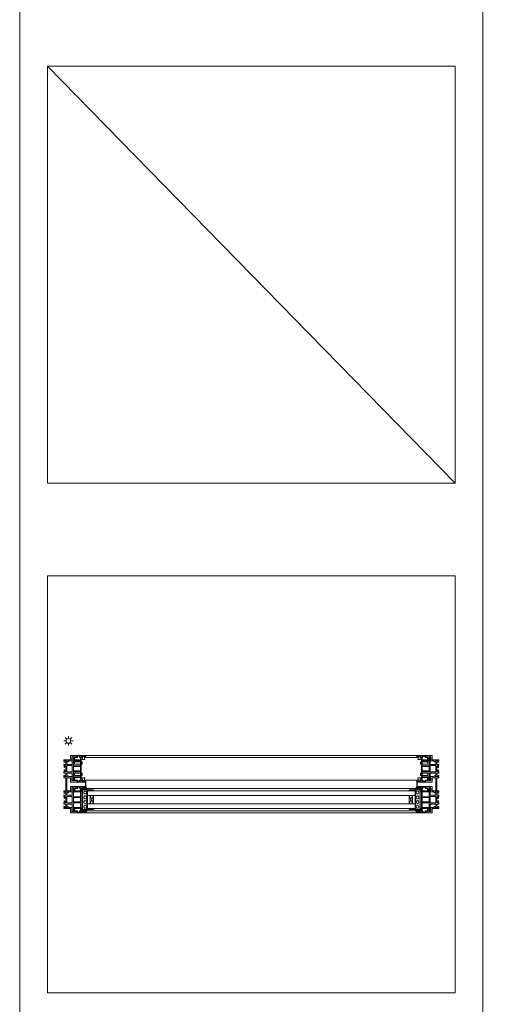
# Model space of a CAD drawing. Units: inches. Extents: x 33385 to 113123, y 18759 to 42191.
# Drawn here: x 81377 to 82408, y 22884 to 25009 of the extents above; entities that cross this region are included whole.
import ezdxf

# ---------------------------------------------------------------- set-up
doc = ezdxf.new("R2010")
doc.units = ezdxf.units.IN
doc.header["$MEASUREMENT"] = 0
doc.layers.get('0').update_dxf_attribs({"lineweight": 0})
for name, color, linetype, lineweight in [('PH!', 7, 'Continuous', 0), ('PH!_ALUMINUM_HATCH', 250, 'Continuous', 0), ('PH!_ALUMINUM_LINE', 7, 'Continuous', 9), ('PH!_BEARING', 44, 'Continuous', 0), ('PH!_BRUSH', 253, 'Continuous', 0), ('PH!_EPDM', 253, 'Continuous', 0), ('PH!_GLASS', 144, 'Continuous', 0), ('PH!_LAYOUT', 253, 'Continuous', 0), ('PH!_POLYAMIDE_HATCH', 254, 'Continuous', 0), ('PH!_POLYAMIDE_LINE', 7, 'Continuous', 0), ('PH!_SUN', 7, 'Continuous', 0)]:
    doc.layers.add(name, color=color, linetype=linetype, lineweight=lineweight)

# ---------------------------------------------------------------- blocks, each defined once
blk = doc.blocks.new('APERJ111')
at = {"layer": 'PH!_ALUMINUM_HATCH'}
blk.add_hatch(color=256, dxfattribs=at).paths.add_polyline_path([(-10133.5, 12195.4), (-10132.6, 12195.4), (-10132.6, 12197.7), (-10139.8, 12197.7), (-10142, 12199.8), (-10144.5, 12200.2), (-10143.2, 12197.7), (-10148.6, 12197.7), (-10147.6, 12200.4), (-10151.1, 12200.4), (-10150.1, 12197.7), (-10151.2, 12197.7), (-10151.2, 12195.5), (-10136.8, 12195.5), (-10136.8, 12186.1), (-10103.2, 12186.1), (-10103.2, 12190.4), (-10106.2, 12190.4), (-10106.2, 12189.7), (-10106.2, 12189.1), (-10104.7, 12189.1), (-10104.7, 12187.9), (-10112.3, 12187.9), (-10112.3, 12189.1), (-10110.8, 12189.1), (-10110.8, 12190.4), (-10116.8, 12190.4), (-10116.8, 12189.1), (-10115.3, 12189.1), (-10115.3, 12187.9), (-10123.1, 12187.9), (-10123.1, 12189.1), (-10121.6, 12189.1), (-10121.6, 12190.4), (-10125.1, 12190.4), (-10125.1, 12189.1), (-10126.9, 12189.1), (-10126.9, 12193.8), (-10130.2, 12191.4), (-10128.8, 12189.1), (-10133.8, 12189.1), (-10132.6, 12191.6), (-10133.5, 12191.6)])
at = {"layer": 'PH!_ALUMINUM_LINE'}
blk.add_lwpolyline([(-10133.5, 12195.4), (-10132.6, 12195.4), (-10132.6, 12197.7), (-10139.8, 12197.7), (-10142, 12199.8), (-10144.5, 12200.2), (-10143.2, 12197.7), (-10148.6, 12197.7), (-10147.6, 12200.4), (-10151.1, 12200.4), (-10150.1, 12197.7), (-10151.2, 12197.7), (-10151.2, 12195.5), (-10136.8, 12195.5), (-10136.8, 12186.1), (-10103.2, 12186.1), (-10103.2, 12190.4), (-10106.2, 12190.4), (-10106.2, 12189.7), (-10106.2, 12189.1), (-10104.7, 12189.1), (-10104.7, 12187.9), (-10112.3, 12187.9), (-10112.3, 12189.1), (-10110.8, 12189.1), (-10110.8, 12190.4), (-10116.8, 12190.4), (-10116.8, 12189.1), (-10115.3, 12189.1), (-10115.3, 12187.9), (-10123.1, 12187.9), (-10123.1, 12189.1), (-10121.6, 12189.1), (-10121.6, 12190.4), (-10125.1, 12190.4), (-10125.1, 12189.1), (-10126.9, 12189.1), (-10126.9, 12193.8), (-10130.2, 12191.4), (-10128.8, 12189.1), (-10133.8, 12189.1), (-10132.6, 12191.6), (-10133.5, 12191.6)], close=True, dxfattribs=at)
blk = doc.blocks.new('102005')
at = {"layer": 'PH!_ALUMINUM_HATCH'}
h = blk.add_hatch(color=256, dxfattribs=at)
h.paths.add_polyline_path([(4011.3, 3542.1), (4011.3, 3543.6), (4010, 3543.6), (4010, 3540.1), (4011.3, 3540.1), (4011.3, 3538.4), (4006.5, 3538.4), (4008.9, 3535.1), (4011.3, 3536.4), (4011.3, 3531.5), (4008.8, 3532.7), (4008.8, 3531.7), (4004.9, 3531.7), (4004.9, 3532.7), (4002.7, 3532.7), (4002.7, 3525.5), (4000.6, 3523.2), (4000.2, 3520.8), (4002.7, 3522), (4002.7, 3516.7), (4000, 3517.7), (4000, 3514.2), (4002.7, 3515.2), (4002.7, 3514), (4004.9, 3514), (4004.9, 3518.8), (4033.1, 3518.8), (4033.1, 3514), (4035.3, 3514), (4035.3, 3515.2), (4038, 3514.2), (4038, 3517.7), (4035.3, 3516.7), (4035.3, 3522), (4037.8, 3520.8), (4037.4, 3523.2), (4035.3, 3525.5), (4035.3, 3532.6), (4033, 3532.6), (4033, 3531.7), (4029.2, 3531.7), (4029.2, 3532.7), (4026.7, 3531.5), (4026.7, 3536.4), (4029.1, 3535.1), (4031.4, 3538.4), (4026.7, 3538.4), (4026.7, 3540.1), (4028, 3540.1), (4028, 3543.6), (4026.7, 3543.6), (4026.7, 3542.1), (4025.5, 3542.1), (4025.5, 3549.9), (4026.7, 3549.9), (4026.7, 3548.4), (4028, 3548.4), (4028, 3554.4), (4026.7, 3554.4), (4026.7, 3552.9), (4025.5, 3552.9), (4025.5, 3560.5), (4026.7, 3560.5), (4026.7, 3559), (4027.3, 3559), (4028, 3559), (4028, 3562), (4010, 3562), (4010, 3559), (4010.6, 3559), (4011.3, 3559), (4011.3, 3560.5), (4012.5, 3560.5), (4012.5, 3552.9), (4011.3, 3552.9), (4011.3, 3554.4), (4010, 3554.4), (4010, 3548.4), (4011.3, 3548.4), (4011.3, 3549.9), (4012.5, 3549.9), (4012.5, 3542.1)])
h.paths.add_polyline_path([(4014.3, 3528.7), (4014.3, 3560.8), (4023.7, 3560.8), (4023.7, 3528.7), (4033.1, 3528.7), (4033.1, 3520.8), (4004.9, 3520.8), (4004.9, 3528.7)], flags=16)
blk.add_hatch(color=256, dxfattribs=at).paths.add_polyline_path([(4071.7, 3531.7), (4071.7, 3532.6), (4069.5, 3532.6), (4069.5, 3525.5), (4067.4, 3523.2), (4067, 3520.8), (4069.5, 3522), (4069.5, 3516.7), (4066.8, 3517.7), (4066.8, 3514.2), (4069.5, 3515.2), (4069.5, 3514), (4071.7, 3514), (4071.7, 3528.4), (4081.1, 3528.4), (4081.1, 3562), (4076.8, 3562), (4076.8, 3559), (4077.4, 3559), (4078.1, 3559), (4078.1, 3560.5), (4079.3, 3560.5), (4079.3, 3552.9), (4078.1, 3552.9), (4078.1, 3554.4), (4076.8, 3554.4), (4076.8, 3548.4), (4078.1, 3548.4), (4078.1, 3549.9), (4079.3, 3549.9), (4079.3, 3542.1), (4078.1, 3542.1), (4078.1, 3543.6), (4076.8, 3543.6), (4076.8, 3540.1), (4078.1, 3540.1), (4078.1, 3538.4), (4073.3, 3538.4), (4075.7, 3535.1), (4078.1, 3536.4), (4078.1, 3531.5), (4075.6, 3532.7), (4075.6, 3531.7)])
at = {"layer": 'PH!_POLYAMIDE_HATCH'}
h = blk.add_hatch(color=256, dxfattribs=at)
h.paths.add_polyline_path([(3992.6, 3532.7), (3992.6, 3520.8), (3978.6, 3520.8), (3978.6, 3532.7)], flags=16)
h.paths.add_polyline_path([(3964.5, 3535.1), (4006.7, 3535.1), (4005.3, 3537.3), (4004.5, 3537.3), (4004.5, 3538.4), (4006, 3538.4), (4008.1, 3535.1), (4008.9, 3535.1), (4011.3, 3536.4), (4011.3, 3531.5), (4008.8, 3532.7), (3995, 3532.7), (3995, 3520.8), (4000.2, 3520.8), (4002.7, 3522), (4002.7, 3516.7), (3998.1, 3518.4), (3995, 3518.4), (3995, 3514), (3992.6, 3514), (3992.6, 3517.3), (3990.3, 3515), (3989.3, 3514.8), (3988.1, 3514.8), (3988.1, 3516.1), (3989.5, 3516.1), (3991.5, 3518.4), (3979.6, 3518.4), (3981.6, 3516.1), (3983.1, 3516.1), (3983.1, 3514.8), (3981.9, 3514.8), (3980.9, 3515), (3978.6, 3517.3), (3978.6, 3514), (3976.2, 3514), (3976.2, 3518.4), (3973.1, 3518.4), (3968.5, 3516.7), (3968.5, 3522), (3971, 3520.8), (3976.2, 3520.8), (3976.2, 3532.7), (3962.4, 3532.7), (3959.9, 3531.5), (3959.9, 3536.4), (3962.3, 3535.1), (3963, 3535.1), (3965.2, 3538.4), (3966.7, 3538.4), (3966.7, 3537.3), (3965.9, 3537.3)])
h = blk.add_hatch(color=256, dxfattribs=at)
h.paths.add_polyline_path([(4045.4, 3532.7), (4045.4, 3520.8), (4059.4, 3520.8), (4059.4, 3532.7)], flags=16)
h.paths.add_polyline_path([(4073.5, 3535.1), (4031.3, 3535.1), (4032.7, 3537.3), (4033.5, 3537.3), (4033.5, 3538.4), (4032, 3538.4), (4029.8, 3535.1), (4029.1, 3535.1), (4026.7, 3536.4), (4026.7, 3531.5), (4029.2, 3532.7), (4043, 3532.7), (4043, 3520.8), (4037.8, 3520.8), (4035.3, 3522), (4035.3, 3516.7), (4039.9, 3518.4), (4043, 3518.4), (4043, 3514), (4045.4, 3514), (4045.4, 3517.3), (4047.7, 3515), (4048.7, 3514.8), (4049.9, 3514.8), (4049.9, 3516.1), (4048.4, 3516.1), (4046.4, 3518.4), (4058.3, 3518.4), (4056.3, 3516.1), (4054.9, 3516.1), (4054.9, 3514.8), (4056.1, 3514.8), (4057.1, 3515), (4059.4, 3517.3), (4059.4, 3514), (4061.8, 3514), (4061.8, 3518.4), (4064.9, 3518.4), (4069.5, 3516.7), (4069.5, 3522), (4067, 3520.8), (4061.8, 3520.8), (4061.8, 3532.7), (4075.6, 3532.7), (4078.1, 3531.5), (4078.1, 3536.4), (4075.7, 3535.1), (4074.9, 3535.1), (4072.8, 3538.4), (4071.3, 3538.4), (4071.3, 3537.3), (4072.1, 3537.3)])
at = {"layer": 'PH!_ALUMINUM_LINE'}
for points in [[(4011.3, 3542.1), (4011.3, 3543.6), (4010, 3543.6), (4010, 3540.1), (4011.3, 3540.1), (4011.3, 3538.4), (4006.5, 3538.4), (4008.9, 3535.1), (4011.3, 3536.4), (4011.3, 3531.5), (4008.8, 3532.7), (4008.8, 3531.7), (4004.9, 3531.7), (4004.9, 3532.7), (4002.7, 3532.7), (4002.7, 3525.5), (4000.6, 3523.2), (4000.2, 3520.8), (4002.7, 3522), (4002.7, 3516.7), (4000, 3517.7), (4000, 3514.2), (4002.7, 3515.2), (4002.7, 3514), (4004.9, 3514), (4004.9, 3518.8), (4033.1, 3518.8), (4033.1, 3514), (4035.3, 3514), (4035.3, 3515.2), (4038, 3514.2), (4038, 3517.7), (4035.3, 3516.7), (4035.3, 3522), (4037.8, 3520.8), (4037.4, 3523.2), (4035.3, 3525.5), (4035.3, 3532.6), (4033, 3532.6), (4033, 3531.7), (4029.2, 3531.7), (4029.2, 3532.7), (4026.7, 3531.5), (4026.7, 3536.4), (4029.1, 3535.1), (4031.4, 3538.4), (4026.7, 3538.4), (4026.7, 3540.1), (4028, 3540.1), (4028, 3543.6), (4026.7, 3543.6), (4026.7, 3542.1), (4025.5, 3542.1), (4025.5, 3549.9), (4026.7, 3549.9), (4026.7, 3548.4), (4028, 3548.4), (4028, 3554.4), (4026.7, 3554.4), (4026.7, 3552.9), (4025.5, 3552.9), (4025.5, 3560.5), (4026.7, 3560.5), (4026.7, 3559), (4027.3, 3559), (4028, 3559), (4028, 3562), (4010, 3562), (4010, 3559), (4010.6, 3559), (4011.3, 3559), (4011.3, 3560.5), (4012.5, 3560.5), (4012.5, 3552.9), (4011.3, 3552.9), (4011.3, 3554.4), (4010, 3554.4), (4010, 3548.4), (4011.3, 3548.4), (4011.3, 3549.9), (4012.5, 3549.9), (4012.5, 3542.1)], [(4014.3, 3528.7), (4014.3, 3560.8), (4023.7, 3560.8), (4023.7, 3528.7), (4033.1, 3528.7), (4033.1, 3520.8), (4004.9, 3520.8), (4004.9, 3528.7)], [(4071.7, 3531.7), (4071.7, 3532.6), (4069.5, 3532.6), (4069.5, 3525.5), (4067.4, 3523.2), (4067, 3520.8), (4069.5, 3522), (4069.5, 3516.7), (4066.8, 3517.7), (4066.8, 3514.2), (4069.5, 3515.2), (4069.5, 3514), (4071.7, 3514), (4071.7, 3528.4), (4081.1, 3528.4), (4081.1, 3562), (4076.8, 3562), (4076.8, 3559), (4077.4, 3559), (4078.1, 3559), (4078.1, 3560.5), (4079.3, 3560.5), (4079.3, 3552.9), (4078.1, 3552.9), (4078.1, 3554.4), (4076.8, 3554.4), (4076.8, 3548.4), (4078.1, 3548.4), (4078.1, 3549.9), (4079.3, 3549.9), (4079.3, 3542.1), (4078.1, 3542.1), (4078.1, 3543.6), (4076.8, 3543.6), (4076.8, 3540.1), (4078.1, 3540.1), (4078.1, 3538.4), (4073.3, 3538.4), (4075.7, 3535.1), (4078.1, 3536.4), (4078.1, 3531.5), (4075.6, 3532.7), (4075.6, 3531.7)]]:
    blk.add_lwpolyline(points, close=True, dxfattribs=at)
at = {"layer": 'PH!_POLYAMIDE_LINE'}
for points in [[(3964.5, 3535.1), (4006.7, 3535.1), (4005.3, 3537.3), (4004.5, 3537.3), (4004.5, 3538.4), (4006, 3538.4), (4008.1, 3535.1), (4008.9, 3535.1), (4011.3, 3536.4), (4011.3, 3531.5), (4008.8, 3532.7), (3995, 3532.7), (3995, 3520.8), (4000.2, 3520.8), (4002.7, 3522), (4002.7, 3516.7), (3998.1, 3518.4), (3995, 3518.4), (3995, 3514), (3992.6, 3514), (3992.6, 3517.3), (3990.3, 3515), (3989.3, 3514.8), (3988.1, 3514.8), (3988.1, 3516.1), (3989.5, 3516.1), (3991.5, 3518.4), (3979.6, 3518.4), (3981.6, 3516.1), (3983.1, 3516.1), (3983.1, 3514.8), (3981.9, 3514.8), (3980.9, 3515), (3978.6, 3517.3), (3978.6, 3514), (3976.2, 3514), (3976.2, 3518.4), (3973.1, 3518.4), (3968.5, 3516.7), (3968.5, 3522), (3971, 3520.8), (3976.2, 3520.8), (3976.2, 3532.7), (3962.4, 3532.7), (3959.9, 3531.5), (3959.9, 3536.4), (3962.3, 3535.1), (3963, 3535.1), (3965.2, 3538.4), (3966.7, 3538.4), (3966.7, 3537.3), (3965.9, 3537.3), (3964.5, 3535.1)], [(3992.6, 3532.7), (3992.6, 3520.8), (3978.6, 3520.8), (3978.6, 3532.7), (3992.6, 3532.7)], [(4073.5, 3535.1), (4031.3, 3535.1), (4032.7, 3537.3), (4033.5, 3537.3), (4033.5, 3538.4), (4032, 3538.4), (4029.8, 3535.1), (4029.1, 3535.1), (4026.7, 3536.4), (4026.7, 3531.5), (4029.2, 3532.7), (4043, 3532.7), (4043, 3520.8), (4037.8, 3520.8), (4035.3, 3522), (4035.3, 3516.7), (4039.9, 3518.4), (4043, 3518.4), (4043, 3514), (4045.4, 3514), (4045.4, 3517.3), (4047.7, 3515), (4048.7, 3514.8), (4049.9, 3514.8), (4049.9, 3516.1), (4048.4, 3516.1), (4046.4, 3518.4), (4058.3, 3518.4), (4056.3, 3516.1), (4054.9, 3516.1), (4054.9, 3514.8), (4056.1, 3514.8), (4057.1, 3515), (4059.4, 3517.3), (4059.4, 3514), (4061.8, 3514), (4061.8, 3518.4), (4064.9, 3518.4), (4069.5, 3516.7), (4069.5, 3522), (4067, 3520.8), (4061.8, 3520.8), (4061.8, 3532.7), (4075.6, 3532.7), (4078.1, 3531.5), (4078.1, 3536.4), (4075.7, 3535.1), (4074.9, 3535.1), (4072.8, 3538.4), (4071.3, 3538.4), (4071.3, 3537.3), (4072.1, 3537.3), (4073.5, 3535.1)], [(4045.4, 3532.7), (4045.4, 3520.8), (4059.4, 3520.8), (4059.4, 3532.7), (4045.4, 3532.7)]]:
    blk.add_lwpolyline(points, dxfattribs=at)
at = {"layer": 'PH!', "extrusion": (0, 0, -1), "zscale": -1, "rotation": 90}
blk.add_blockref('APERJ111', (8229.2, 13665.3), dxfattribs=at)
blk = doc.blocks.new('BEARING')
at = {"layer": 'PH!_BEARING'}
blk.add_lwpolyline([(71511.2, 6286.2), (71516.2, 6286.2), (71516.2, 6270.2), (71511.2, 6270.2)], close=True, dxfattribs=at)
blk = doc.blocks.new('Porta Rolamentos')
at = {"layer": 'PH!_ALUMINUM_HATCH'}
blk.add_hatch(color=256, dxfattribs=at).paths.add_polyline_path([(10917, 5633.9), (10872.1, 5633.9), (10872.1, 5632.4), (10875.6, 5632.4), (10875.6, 5617.2), (10877.4, 5617.2), (10877.4, 5632.4), (10888.1, 5632.4), (10888.1, 5617.2), (10889.9, 5617.2), (10889.9, 5632.4), (10899.2, 5632.4), (10899.2, 5617.2), (10901, 5617.2), (10901, 5632.4), (10911.7, 5632.4), (10911.7, 5617.2), (10913.5, 5617.2), (10913.5, 5632.4), (10917, 5632.4)])
at = {"layer": 'PH!_ALUMINUM_LINE'}
for p, q in [((10872.1, 5633.9), (10872.1, 5632.4)), ((10917, 5633.9), (10872.1, 5633.9)), ((10872.1, 5632.4), (10875.6, 5632.4)), ((10875.6, 5632.4), (10875.6, 5617.2)), ((10877.4, 5617.2), (10877.4, 5632.4)), ((10877.4, 5632.4), (10888.1, 5632.4)), ((10888.1, 5632.4), (10888.1, 5617.2)), ((10889.9, 5617.2), (10889.9, 5632.4)), ((10889.9, 5632.4), (10899.2, 5632.4)), ((10899.2, 5632.4), (10899.2, 5617.2)), ((10901, 5617.2), (10901, 5632.4)), ((10901, 5632.4), (10911.7, 5632.4)), ((10911.7, 5632.4), (10911.7, 5617.2)), ((10913.5, 5617.2), (10913.5, 5632.4)), ((10913.5, 5632.4), (10917, 5632.4)), ((10917, 5632.4), (10917, 5633.9)), ((10875.6, 5617.2), (10877.4, 5617.2)), ((10888.1, 5617.2), (10889.9, 5617.2)), ((10899.2, 5617.2), (10901, 5617.2)), ((10911.7, 5617.2), (10913.5, 5617.2))]:
    blk.add_line(p, q, dxfattribs=at)
at = {"layer": 'PH!_BEARING'}
for p in [(-60631.2, -650.4), (-60607, -650.4)]:
    blk.add_blockref('BEARING', p, dxfattribs=at)
blk = doc.blocks.new('101032')
at = {"layer": 'PH!_ALUMINUM_HATCH'}
h = blk.add_hatch(color=256, dxfattribs=at)
h.dxf.hatch_style = 1
h.paths.add_polyline_path([(2260.3, 3191), (2258.8, 3191), (2258.8, 3176.9), (2218.8, 3176.9), (2218.8, 3191), (2217.3, 3191), (2217.3, 3169.3, 0.414262), (2219.3, 3167.3), (2258.3, 3167.3, 0.414201), (2260.3, 3169.3)])
h.paths.add_polyline_path([(2230.7, 3172.9, -1), (2236.8, 3172.9, -1)], flags=16)
h.paths.add_polyline_path([(2240.8, 3172.9, -1), (2246.9, 3172.9, -1)], flags=16)
h.paths.add_polyline_path([(2220.1, 3172.9, -1), (2226.2, 3172.9, -1)], flags=16)
h.paths.add_polyline_path([(2251.3, 3172.9, -1), (2257.4, 3172.9, -1)], flags=16)
at = {"layer": 'PH!_ALUMINUM_LINE'}
blk.add_lwpolyline([(2218.8, 3176.9), (2218.8, 3191), (2217.3, 3191), (2217.3, 3169.3, 0.414262), (2219.3, 3167.3), (2258.3, 3167.3, 0.414201), (2260.3, 3169.3), (2260.3, 3191), (2258.8, 3191), (2258.8, 3176.9)], format="xyb", close=True, dxfattribs=at)
at = {"layer": 'PH!_ALUMINUM_LINE', "color": 7}
blk.add_circle((2223.2, 3172.9), 3.05, dxfattribs=at)
at = {"layer": 'PH!_ALUMINUM_LINE'}
for centre in [(2223.2, 3172.9), (2233.7, 3172.9), (2243.8, 3172.9), (2254.4, 3172.9)]:
    blk.add_circle(centre, 3.05, dxfattribs=at)
blk = doc.blocks.new('ACPPELUCIA70X70')
at = {"layer": 'PH!_BRUSH'}
for p, q in [((-11974, 10732.2), (-11981, 10732.2)), ((-11981, 10732.2), (-11981, 10731)), ((-11977.5, 10732.2), (-11977.5, 10732.3)), ((-11974, 10731), (-11974, 10732.2)), ((-11981, 10731), (-11978.9, 10731)), ((-11978.9, 10731), (-11980.6, 10725.2)), ((-11980.6, 10725.2), (-11977.5, 10725.2)), ((-11977.5, 10725.2), (-11974.4, 10725.2)), ((-11974.4, 10725.2), (-11976, 10731)), ((-11976, 10731), (-11974, 10731))]:
    blk.add_line(p, q, dxfattribs=at)
blk = doc.blocks.new('502001')
at = {"layer": 'PH!_EPDM'}
h = blk.add_hatch(color=256, dxfattribs=at)
h.dxf.hatch_style = 1
h.paths.add_polyline_path([(5707.6, 3291.5), (5707.6, 3293.5), (5709.6, 3293.7), (5709.6, 3294.2), (5707.6, 3294.5), (5707.6, 3296.5), (5711.9, 3299.5, 0.83841), (5710.9, 3300.5), (5700.9, 3296.5), (5705.6, 3296.5), (5705.6, 3291.5), (5703.5, 3291.5), (5710.5, 3285.6, 0.90038), (5711.5, 3286.6)])
for p, q in [((5710.9, 3300.5), (5700.9, 3296.5)), ((5700.9, 3296.5), (5705.6, 3296.5)), ((5705.6, 3296.5), (5705.6, 3291.5)), ((5707.6, 3296.5), (5711.9, 3299.5)), ((5707.6, 3294.5), (5707.6, 3296.5)), ((5709.6, 3294.2), (5707.6, 3294.5)), ((5709.6, 3294.2), (5709.6, 3293.7)), ((5705.6, 3291.5), (5703.5, 3291.5)), ((5703.5, 3291.5), (5710.5, 3285.6)), ((5707.6, 3293.5), (5709.6, 3293.7)), ((5707.6, 3291.5), (5707.6, 3293.5)), ((5711.5, 3286.6), (5707.6, 3291.5))]:
    blk.add_line(p, q, dxfattribs=at)
for centre, start, end in [((5711.3, 3299.9), 322.0982, 122.0054), ((5710.9, 3286.2), 230.1944, 38.1914)]:
    blk.add_arc(centre, 0.7, start, end, dxfattribs=at)
blk = doc.blocks.new('*U2861')
at = {"layer": 'PH!_ALUMINUM_HATCH'}
for points in [[(5643.7, 5277.6), (5643.7, 5232.6), (5642.2, 5232.6), (5642.2, 5236.1), (5627, 5236.1), (5627, 5237.9), (5642.2, 5237.9), (5642.2, 5248.6), (5627, 5248.6), (5627, 5250.4), (5642.2, 5250.4), (5642.2, 5259.7), (5627, 5259.7), (5627, 5261.5), (5642.2, 5261.5), (5642.2, 5272.2), (5627, 5272.2), (5627, 5274), (5642.2, 5274), (5642.2, 5277.6)], [(6378.3, 5277.6), (6378.3, 5232.6), (6379.8, 5232.6), (6379.8, 5236.1), (6395, 5236.1), (6395, 5237.9), (6379.8, 5237.9), (6379.8, 5248.6), (6395, 5248.6), (6395, 5250.4), (6379.8, 5250.4), (6379.8, 5259.7), (6395, 5259.7), (6395, 5261.5), (6379.8, 5261.5), (6379.8, 5272.2), (6395, 5272.2), (6395, 5274), (6379.8, 5274), (6379.8, 5277.6)]]:
    blk.add_hatch(color=256, dxfattribs=at).paths.add_polyline_path(points)
at = {"layer": 'PH!'}
for p, q in [((5653.7, 5350.6), (6011, 5350.6)), ((5653.7, 5346.3), (6011, 5346.3)), ((6368.3, 5350.6), (6011, 5350.6)), ((6368.3, 5346.3), (6011, 5346.3)), ((5653.7, 5297.5), (6011, 5297.5)), ((6368.3, 5297.5), (6011, 5297.5)), ((5653.7, 5279.5), (6011, 5279.5)), ((6368.3, 5279.5), (6011, 5279.5)), ((5653.5, 5230.7), (6011, 5230.7)), ((6368.5, 5230.7), (6011, 5230.7)), ((5653.7, 5226.4), (6011, 5226.4)), ((6368.3, 5226.4), (6011, 5226.4))]:
    blk.add_line(p, q, dxfattribs=at)
at = {"layer": 'PH!_ALUMINUM_LINE'}
for p, q in [((5627, 5272.2), (5627, 5274)), ((5627, 5274), (5642.2, 5274)), ((5642.2, 5272.2), (5627, 5272.2)), ((5642.2, 5274), (5642.2, 5277.6)), ((5642.2, 5277.6), (5643.7, 5277.6)), ((5642.2, 5261.5), (5642.2, 5272.2)), ((5643.7, 5277.6), (5643.7, 5232.6)), ((6379.8, 5277.6), (6378.3, 5277.6)), ((6378.3, 5277.6), (6378.3, 5232.6)), ((6379.8, 5274), (6379.8, 5277.6)), ((6395, 5274), (6379.8, 5274)), ((6379.8, 5261.5), (6379.8, 5272.2)), ((6379.8, 5272.2), (6395, 5272.2)), ((6395, 5272.2), (6395, 5274)), ((5627, 5259.7), (5627, 5261.5)), ((5627, 5261.5), (5642.2, 5261.5)), ((5642.2, 5259.7), (5627, 5259.7)), ((5627, 5248.6), (5627, 5250.4)), ((5627, 5250.4), (5642.2, 5250.4)), ((5642.2, 5250.4), (5642.2, 5259.7)), ((6395, 5261.5), (6379.8, 5261.5)), ((6379.8, 5250.4), (6379.8, 5259.7)), ((6379.8, 5259.7), (6395, 5259.7)), ((6395, 5250.4), (6379.8, 5250.4)), ((6395, 5259.7), (6395, 5261.5)), ((6395, 5248.6), (6395, 5250.4)), ((5642.2, 5248.6), (5627, 5248.6)), ((5627, 5236.1), (5627, 5237.9)), ((5627, 5237.9), (5642.2, 5237.9)), ((5642.2, 5236.1), (5627, 5236.1)), ((5642.2, 5237.9), (5642.2, 5248.6)), ((5642.2, 5232.6), (5642.2, 5236.1)), ((5643.7, 5232.6), (5642.2, 5232.6)), ((6378.3, 5232.6), (6379.8, 5232.6)), ((6379.8, 5237.9), (6379.8, 5248.6)), ((6379.8, 5248.6), (6395, 5248.6)), ((6395, 5237.9), (6379.8, 5237.9)), ((6379.8, 5232.6), (6379.8, 5236.1)), ((6379.8, 5236.1), (6395, 5236.1)), ((6395, 5236.1), (6395, 5237.9))]:
    blk.add_line(p, q, dxfattribs=at)
at = {"layer": 'PH!_GLASS'}
for p, q in [((5657.3, 5274.1), (5657.3, 5264.1)), ((6011, 5274.1), (5657.3, 5274.1)), ((5657.3, 5236.1), (5657.3, 5274.1)), ((6011, 5274.1), (6364.7, 5274.1)), ((6364.7, 5274.1), (6364.7, 5264.1)), ((6364.7, 5236.1), (6364.7, 5274.1)), ((6364.7, 5264.1), (5657.3, 5264.1)), ((5663.3, 5246.1), (5663.3, 5264.1)), ((5670.3, 5264.1), (5663.3, 5246.1)), ((5670.3, 5246.1), (5663.3, 5264.1)), ((5670.3, 5246.1), (5670.3, 5264.1)), ((6351.7, 5264.1), (6358.7, 5246.1)), ((6351.7, 5246.1), (6358.7, 5264.1)), ((6351.7, 5246.1), (6351.7, 5264.1)), ((6358.7, 5246.1), (6358.7, 5264.1)), ((5657.3, 5246.1), (5657.3, 5236.1)), ((6364.7, 5246.1), (5657.3, 5246.1)), ((6011, 5236.1), (5657.3, 5236.1)), ((6011, 5236.1), (6364.7, 5236.1)), ((6364.7, 5246.1), (6364.7, 5236.1))]:
    blk.add_line(p, q, dxfattribs=at)
at = {"layer": 'PH!', "xscale": -1, "rotation": 270}
for name, p in [('102005', (2091.9, 1269.5)), ('101032', (2479.3, 3016.3))]:
    blk.add_blockref(name, p, dxfattribs=at)
at = {"layer": 'PH!', "color": 4, "lineweight": 0, "xscale": -1, "rotation": 270}
blk.add_blockref('Porta Rolamentos', (9.8, -5572.7), dxfattribs=at)
at = {"layer": 'PH!', "rotation": 90}
for name, p in [('102005', (9930, 1269.5)), ('101032', (9542.6, 3016.3))]:
    blk.add_blockref(name, p, dxfattribs=at)
at = {"layer": 'PH!', "color": 4, "lineweight": 0, "rotation": 90}
blk.add_blockref('Porta Rolamentos', (12012.2, -5572.7), dxfattribs=at)
at = {"layer": 'PH!_BRUSH'}
blk.add_blockref('ACPPELUCIA70X70', (17626.2, -5383.4), dxfattribs=at)
at = {"layer": 'PH!_BRUSH', "xscale": -1}
blk.add_blockref('ACPPELUCIA70X70', (-5604.2, -5383.4), dxfattribs=at)
at = {"layer": 'PH!_BRUSH', "xscale": -1, "rotation": 180}
blk.add_blockref('ACPPELUCIA70X70', (17626.2, 16027.1), dxfattribs=at)
at = {"layer": 'PH!_BRUSH', "rotation": 180}
blk.add_blockref('ACPPELUCIA70X70', (-5604.2, 16027.1), dxfattribs=at)
at = {"layer": 'PH!_EPDM'}
for p, rotation in [((2357.5, 10985.1), 270), ((9664.5, -475), 90.00000000000001)]:
    blk.add_blockref('502001', p, dxfattribs=dict(at, rotation=rotation))
at = {"layer": 'PH!_EPDM', "xscale": -1}
for p, rotation in [((9664.5, 10985.1), 90), ((2357.5, -475), 270)]:
    blk.add_blockref('502001', p, dxfattribs=dict(at, rotation=rotation))
blk = doc.blocks.new('*U3')
at = {"color": 2}
blk.add_line((0, -2.1), (0, 2.1), dxfattribs=at)
blk = doc.blocks.new('*U4')
at = {"layer": 'PH!_SUN', "color": 0, "linetype": 'ByBlock', "lineweight": -2, "transparency": 16777216}
blk.add_blockref('*U3', (118366.7, -12262.2), dxfattribs=at)
for p, rotation in [((118358.6, -12270.3), 90), ((118360.9, -12264.5), 45.00000000000001), ((118360.9, -12276), 135), ((118366.7, -12278.4), 180), ((118372.4, -12264.5), 315), ((118372.4, -12276), 225), ((118374.8, -12270.3), 270)]:
    blk.add_blockref('*U3', p, dxfattribs=dict(at, rotation=rotation))
blk = doc.blocks.new('Sun')
at = {"layer": 'PH!_SUN', "color": 2}
blk.add_circle((118273.4, -12182.7), 5, dxfattribs=at)
blk.add_blockref('*U4', (-93.3, 87.5), dxfattribs=at)

msp = doc.modelspace()

# ---------------------------------------------------------------- linework, layer by layer
at = {"layer": 'PH!_LAYOUT', "lineweight": 0}
for p, q in [((82376.9, 33758.7), (82376.9, 18958.7)), ((82376.9, 32958.7), (82376.9, 18958.7)), ((81436.9, 24908.7), (82316.9, 24008.7))]:
    msp.add_line(p, q, dxfattribs=at)
msp.add_lwpolyline([(81376.9, 18958.7), (81376.9, 34398.7), (86376.9, 34398.7), (86376.9, 18958.7)], dxfattribs=at)
for points in [[(81436.9, 24908.7), (82316.9, 24908.7), (82316.9, 24008.7), (81436.9, 24008.7)], [(81436.9, 23808.7), (82316.9, 23808.7), (82316.9, 22908.7), (81436.9, 22908.7)]]:
    msp.add_lwpolyline(points, close=True, dxfattribs=at)

# ---------------------------------------------------------------- block references
at = {"color": 2}
msp.add_blockref('Sun', (-36791.3, 35634.9), dxfattribs=at)
at = {"layer": 'PH!', "color": 2}
msp.add_blockref('*U2861', (75865.9, 18070.2), dxfattribs=at)

doc.saveas('drawing.dxf')
